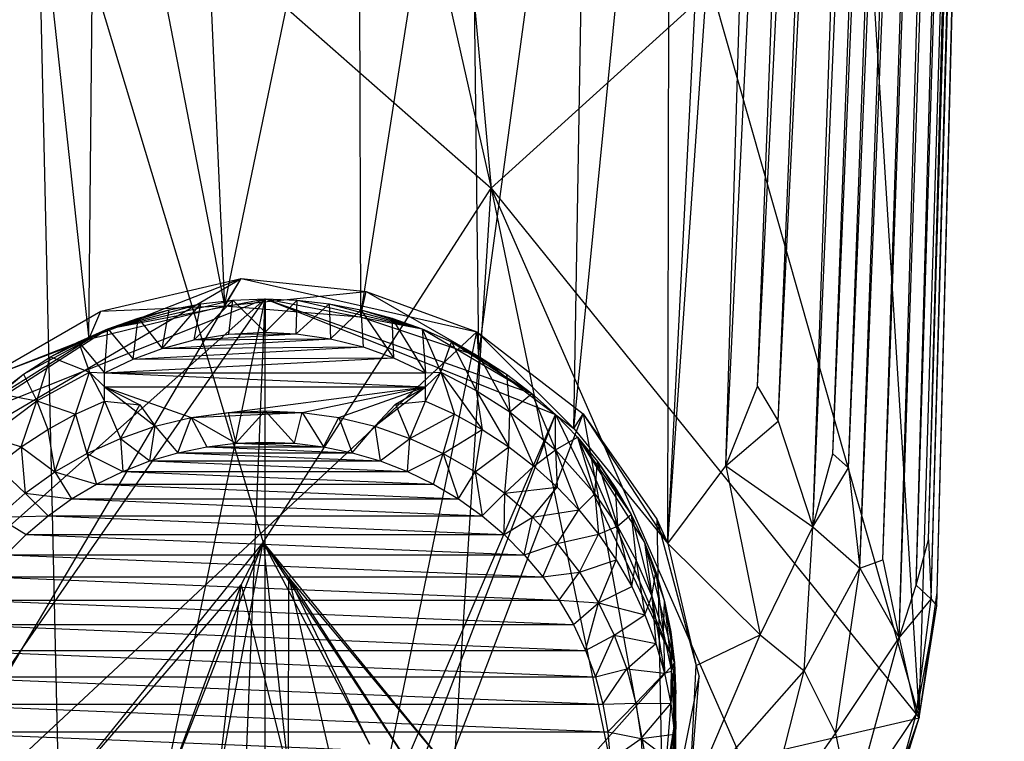
# Model space of a CAD drawing. Units: inches. Extents: x -4.31 to 4.31, y -6.44 to 0.83.
# Drawn here: x -0.28 to 0.85, y -5.88 to -5.05 of the extents above; entities that cross this region are included whole.
import ezdxf

# ---------------------------------------------------------------- set-up
doc = ezdxf.new("R2010")
doc.units = ezdxf.units.IN
doc.layers.get('0').update_dxf_attribs({"true_color": 0xc2ced6})

msp = doc.modelspace()

# ---------------------------------------------------------------- linework, layer by layer
at = {"color": 253, "true_color": 0xafafaf}
for p, q in [((0.5644, -5.4734), (0.7097, -2.5528)), ((0.588, -5.5132), (0.7097, -2.5528)), ((0.6506, -5.5506), (0.7746, -2.6445)), ((0.6685, -5.5666), (0.7746, -2.6445)), ((0.7462, -5.7009), (0.8391, -2.6439)), ((0.7493, -5.8527), (0.847, -2.6471)), ((0.7603, -5.6488), (0.8391, -2.6439)), ((0.77, -5.7091), (0.847, -2.6471)), ((0.6814, -5.6815), (0.8043, -2.6525)), ((0.7079, -5.6717), (0.8043, -2.6525)), ((0.7603, -5.6488), (0.8454, -2.6517)), ((0.7631, -5.7171), (0.8454, -2.6517)), ((0.588, -5.5132), (0.7301, -2.6641)), ((0.6277, -5.6342), (0.7301, -2.6641)), ((0.7267, -5.7612), (0.8283, -2.678)), ((0.7462, -5.7009), (0.8283, -2.678)), ((0.6277, -5.6342), (0.754, -2.6952)), ((0.6506, -5.5506), (0.754, -2.6952)), ((0.528, -5.5642), (0.6675, -2.702)), ((0.5644, -5.4734), (0.6675, -2.702)), ((0.6685, -5.5666), (0.7885, -2.7002)), ((0.6814, -5.6815), (0.7885, -2.7002)), ((0.7631, -5.7171), (0.8468, -2.7185)), ((0.7697, -5.7246), (0.8468, -2.7185)), ((0.77, -5.7091), (0.8468, -2.7185)), ((0.7079, -5.6717), (0.8129, -2.7374)), ((0.7267, -5.7612), (0.8129, -2.7374)), ((0.4614, -5.6533), (0.5725, -4.0633)), ((0.528, -5.5642), (0.5725, -4.0633)), ((0.1667, -4.2277), (0.2594, -5.2462)), ((0.4614, -5.6533), (0.5349, -4.2195)), ((0.0428, -4.2924), (0.2594, -5.2462)), ((0.3541, -5.5216), (0.4643, -4.4)), ((0.4614, -5.6533), (0.4643, -4.4)), ((0.2448, -5.4386), (0.3711, -4.5069)), ((0.3541, -5.5216), (0.3711, -4.5069)), ((-0.2938, -4.5695), (-0.2015, -5.4192)), ((0.1097, -5.3935), (0.2341, -4.5994)), ((0.2341, -4.5994), (0.2448, -5.4386)), ((-0.2015, -5.4192), (-0.1939, -4.6198)), ((-0.1939, -4.6198), (-0.0461, -5.3809)), ((-0.0461, -5.3809), (0.1068, -4.6433)), ((0.1068, -4.6433), (0.1097, -5.3935)), ((-0.0787, -4.65), (-0.0461, -5.3809)), ((-0.2625, -4.7875), (-0.2362, -5.9432)), ((-0.2625, -4.7875), (-0.002, -5.6521)), ((-0.2625, -4.7875), (0.2594, -5.2462)), ((0.6908, -4.918), (0.7493, -5.8527)), ((0.2594, -5.2462), (0.5118, -5.0175)), ((0.5118, -5.0175), (0.7493, -5.8527)), ((-0.002, -5.6521), (0.2594, -5.2462)), ((0.2163, -5.9188), (0.2594, -5.2462)), ((0.2594, -5.2462), (0.425, -6.0461)), ((0.2594, -5.2462), (0.546, -5.9003)), ((0.2594, -5.2462), (0.7493, -5.8527)), ((-0.4397, -6.0469), (-0.0273, -5.3497)), ((-0.4239, -5.5824), (-0.0273, -5.3497)), ((-0.3239, -5.4656), (-0.0273, -5.3497)), ((-0.1877, -5.387), (-0.0273, -5.3497)), ((-0.0461, -5.3809), (-0.0273, -5.3497)), ((-0.0273, -5.3497), (0.1159, -5.3647)), ((-0.0273, -5.3497), (0.2428, -5.4109)), ((-0.0461, -5.3809), (0.1159, -5.3647)), ((0.1097, -5.3935), (0.1159, -5.3647)), ((0.1159, -5.3647), (0.2428, -5.4109)), ((0.1159, -5.3647), (0.2448, -5.4386)), ((-0.4688, -5.7898), (0.0002, -5.373)), ((-0.4345, -5.9983), (0.0002, -5.373)), ((-0.3325, -5.5055), (0.0002, -5.373)), ((-0.1798, -6.2431), (0.0002, -5.373)), ((-0.1798, -5.4074), (0.0002, -5.373)), ((-0.1798, -5.4074), (-0.0367, -5.3744)), ((-0.1798, -5.4074), (-0.0734, -5.3786)), ((-0.1176, -5.4299), (-0.0734, -5.3786)), ((-0.1096, -5.3855), (-0.0734, -5.3786)), ((-0.081, -5.4201), (-0.0367, -5.3744)), ((-0.081, -5.4201), (-0.0734, -5.3786)), ((-0.0734, -5.3786), (-0.0367, -5.3744)), ((-0.0411, -5.4136), (-0.0367, -5.3744)), ((-0.0367, -6.2761), (0.0002, -5.373)), ((-0.0367, -5.3744), (0.0002, -5.373)), ((-0.0367, -5.3744), (0.0002, -5.4114)), ((0.0002, -6.2775), (0.0002, -5.373)), ((0.0002, -5.373), (0.0002, -5.3922)), ((0.0002, -5.373), (0.0002, -5.4114)), ((0.0002, -5.373), (0.0371, -5.3744)), ((0.0002, -5.373), (0.1803, -5.4074)), ((0.0002, -5.373), (0.3058, -5.4814)), ((0.0002, -5.373), (0.3329, -5.5055)), ((0.0002, -5.4114), (0.0371, -5.3744)), ((0.0359, -5.413), (0.0371, -5.3744)), ((0.0359, -5.413), (0.0738, -5.3786)), ((0.0371, -5.3744), (0.0738, -5.3786)), ((0.0371, -5.3744), (0.1803, -5.4074)), ((0.0738, -5.3786), (0.0753, -5.4188)), ((0.0738, -5.3786), (0.1101, -5.3855)), ((0.0738, -5.3786), (0.1803, -5.4074)), ((-0.3239, -5.4656), (-0.1877, -5.387)), ((-0.2015, -5.4192), (-0.0461, -5.3809)), ((-0.2015, -5.4192), (-0.1877, -5.387)), ((-0.1877, -5.387), (-0.0461, -5.3809)), ((-0.1798, -5.4074), (-0.1096, -5.3855)), ((-0.1452, -5.3951), (-0.1096, -5.3855)), ((-0.1176, -5.4299), (-0.1096, -5.3855)), ((-0.0461, -5.3809), (0.1097, -5.3935)), ((0.0753, -5.4188), (0.1101, -5.3855)), ((0.1101, -5.3855), (0.1125, -5.4281)), ((0.1101, -5.3855), (0.1456, -5.3951)), ((0.1101, -5.3855), (0.1474, -5.4406)), ((0.1101, -5.3855), (0.1803, -5.4074)), ((-0.1798, -5.4074), (-0.1452, -5.3951)), ((-0.1508, -5.4421), (-0.1452, -5.3951)), ((-0.1452, -5.3951), (-0.1176, -5.4299)), ((0.0002, -5.3922), (0.0002, -5.4114)), ((0.1097, -5.3935), (0.2448, -5.4386)), ((0.1456, -5.3951), (0.1474, -5.4406)), ((0.1456, -5.3951), (0.1803, -5.4074)), ((0.1456, -5.3951), (0.1841, -5.4577)), ((-0.4397, -6.0469), (0.2428, -5.4109)), ((-0.3325, -5.5055), (-0.1798, -5.4074)), ((-0.2763, -5.4594), (-0.1798, -5.4074)), ((-0.2456, -5.4396), (-0.1798, -5.4074)), ((-0.2134, -5.4223), (-0.1798, -5.4074)), ((-0.1836, -5.4577), (-0.1798, -5.4074)), ((-0.1798, -5.4074), (-0.1508, -5.4421)), ((-0.081, -5.4201), (0.0359, -5.413)), ((-0.0411, -5.4136), (0.0002, -5.4114)), ((-0.0411, -5.4136), (0.0359, -5.413)), ((0.0002, -5.4114), (0.0359, -5.413)), ((0.0359, -5.413), (0.0753, -5.4188)), ((0.0605, -6.2988), (0.2428, -5.4109)), ((0.1803, -5.4074), (0.1841, -5.4577)), ((0.1803, -5.4074), (0.2014, -5.4571)), ((0.1803, -5.4074), (0.2138, -5.4223)), ((0.1803, -5.4074), (0.3058, -5.4814)), ((0.2428, -5.4109), (0.2448, -5.4386)), ((0.2428, -5.4109), (0.3541, -5.5216)), ((0.2428, -5.4109), (0.3646, -5.5049)), ((-0.347, -5.5101), (-0.2015, -5.4192)), ((-0.3239, -5.4656), (-0.2015, -5.4192)), ((-0.2456, -5.4396), (-0.2134, -5.4223)), ((-0.2134, -5.4223), (-0.2009, -5.4571)), ((-0.2134, -5.4223), (-0.1836, -5.4577)), ((-0.1176, -5.4299), (0.0753, -5.4188)), ((-0.1176, -5.4299), (-0.081, -5.4201)), ((-0.081, -5.4201), (-0.0411, -5.4136)), ((-0.081, -5.4201), (0.0753, -5.4188)), ((0.0753, -5.4188), (0.1125, -5.4281)), ((0.2014, -5.4571), (0.2138, -5.4223)), ((0.2138, -5.4223), (0.2421, -5.478)), ((0.2138, -5.4223), (0.246, -5.4396)), ((0.2138, -5.4223), (0.2768, -5.4594)), ((0.2138, -5.4223), (0.3058, -5.4814)), ((-0.1508, -5.4421), (0.1125, -5.4281)), ((-0.1508, -5.4421), (-0.1176, -5.4299)), ((-0.1176, -5.4299), (0.1125, -5.4281)), ((0.1125, -5.4281), (0.1474, -5.4406)), ((-0.2763, -5.4594), (-0.2456, -5.4396)), ((-0.2612, -5.4898), (-0.2456, -5.4396)), ((-0.2456, -5.4396), (-0.2009, -5.4571)), ((-0.1836, -5.4577), (0.1474, -5.4406)), ((-0.1836, -5.4577), (-0.1508, -5.4421)), ((-0.1508, -5.4421), (0.1474, -5.4406)), ((0.1474, -5.4406), (0.1841, -5.4577)), ((0.2421, -5.478), (0.246, -5.4396)), ((0.2448, -5.4386), (0.3541, -5.5216)), ((0.246, -5.4396), (0.2768, -5.4594)), ((0.246, -5.4396), (0.2805, -5.5026)), ((-0.2612, -5.4898), (-0.2009, -5.4571)), ((-0.2168, -5.5052), (-0.2009, -5.4571)), ((-0.2009, -5.4571), (-0.1836, -5.4902)), ((-0.2009, -5.4571), (-0.1836, -5.4739)), ((-0.2009, -5.4571), (-0.1836, -5.4577)), ((-0.1836, -5.4739), (-0.1836, -5.4577)), ((-0.1836, -5.4577), (0.1841, -5.4739)), ((-0.1836, -5.4577), (0.1841, -5.4577)), ((0.1841, -5.4902), (0.2014, -5.4571)), ((0.1841, -5.4739), (0.2014, -5.4571)), ((0.1841, -5.4577), (0.2014, -5.4571)), ((0.1841, -5.4739), (0.1841, -5.4577)), ((0.2014, -5.4571), (0.2172, -5.5052)), ((0.2014, -5.4571), (0.2421, -5.478)), ((0.2014, -5.4571), (0.2491, -5.5227)), ((-0.3325, -5.5055), (-0.2763, -5.4594)), ((-0.3053, -5.4814), (-0.2763, -5.4594)), ((-0.2763, -5.4594), (-0.2612, -5.4898)), ((0.2768, -5.4594), (0.2805, -5.5026)), ((0.2768, -5.4594), (0.3058, -5.4814)), ((-0.1836, -5.4902), (-0.1836, -5.4739)), ((-0.1836, -5.4739), (-0.1431, -5.4944)), ((-0.1836, -5.4739), (-0.1255, -5.519)), ((-0.1836, -5.4739), (-0.0843, -5.5091)), ((-0.1836, -5.4739), (0.1841, -5.4739)), ((-0.0843, -5.5091), (0.1841, -5.4739)), ((0.0427, -5.5031), (0.1841, -5.4739)), ((0.0847, -5.5091), (0.1841, -5.4739)), ((0.1259, -5.519), (0.1841, -5.4739)), ((0.1498, -5.4938), (0.1841, -5.4739)), ((0.1841, -5.4902), (0.1841, -5.4739)), ((0.2421, -5.478), (0.2491, -5.5227)), ((0.2421, -5.478), (0.2794, -5.5425)), ((0.2421, -5.478), (0.2805, -5.5026)), ((0.528, -5.5642), (0.5644, -5.4734)), ((0.5644, -5.4734), (0.588, -5.5132)), ((-0.3157, -5.5308), (-0.2612, -5.4898)), ((-0.3053, -5.4814), (-0.2612, -5.4898)), ((-0.279, -5.5425), (-0.2612, -5.4898)), ((-0.2612, -5.4898), (-0.2486, -5.5227)), ((-0.2612, -5.4898), (-0.2168, -5.5052)), ((-0.2168, -5.5052), (-0.1836, -5.4902)), ((-0.2039, -5.5502), (-0.1836, -5.4902)), ((-0.1836, -5.4902), (-0.1655, -5.5328)), ((-0.1836, -5.4902), (-0.1431, -5.4944)), ((0.1498, -5.4938), (0.1841, -5.4902)), ((0.1659, -5.5328), (0.1841, -5.4902)), ((0.1841, -5.4902), (0.2172, -5.5052)), ((0.2805, -5.5026), (0.3058, -5.4814)), ((0.3058, -5.4814), (0.3329, -5.5461)), ((0.3058, -5.4814), (0.3329, -5.5055)), ((-0.1655, -5.5328), (-0.1431, -5.4944)), ((-0.1431, -5.4944), (-0.1255, -5.519)), ((-0.0843, -5.5091), (-0.0422, -5.5031)), ((-0.0843, -5.5091), (0.0427, -5.5031)), ((-0.0422, -5.5031), (0.0002, -5.5011)), ((-0.0422, -5.5031), (-0.0333, -5.5384)), ((-0.0422, -5.5031), (0.0427, -5.5031)), ((-0.0333, -5.5384), (0.0002, -5.5011)), ((0.0002, -5.537), (0.0002, -5.5011)), ((0.0002, -5.5011), (0.0338, -5.5384)), ((0.0002, -5.5011), (0.0427, -5.5031)), ((0.0338, -5.5384), (0.0427, -5.5031)), ((0.0427, -5.5031), (0.0671, -5.5425)), ((0.0427, -5.5031), (0.0847, -5.5091)), ((0.1259, -5.519), (0.1498, -5.4938)), ((0.1498, -5.4938), (0.1659, -5.5328)), ((0.2794, -5.5425), (0.2805, -5.5026)), ((0.2805, -5.5026), (0.3081, -5.5645)), ((0.2805, -5.5026), (0.3329, -5.5461)), ((-0.2486, -5.5227), (-0.2168, -5.5052)), ((-0.2404, -5.5712), (-0.2168, -5.5052)), ((-0.2168, -5.5052), (-0.2039, -5.5502)), ((-0.1255, -5.519), (-0.0843, -5.5091)), ((-0.0995, -5.5493), (-0.0843, -5.5091)), ((-0.0843, -5.5091), (-0.0666, -5.5425)), ((-0.0843, -5.5091), (-0.0333, -5.5384)), ((0.0002, -6.2775), (0.3329, -5.5055)), ((0.0371, -6.2761), (0.3329, -5.5055)), ((0.0605, -6.2988), (0.3646, -5.5049)), ((0.0671, -5.5425), (0.0847, -5.5091)), ((0.0847, -5.5091), (0.0999, -5.5493)), ((0.0847, -5.5091), (0.1259, -5.519)), ((0.1659, -5.5328), (0.2172, -5.5052)), ((0.2044, -5.5502), (0.2172, -5.5052)), ((0.2172, -5.5052), (0.2491, -5.5227)), ((0.3329, -5.5461), (0.3329, -5.5055)), ((0.3329, -5.5055), (0.358, -5.5315)), ((0.3329, -5.5055), (0.4693, -5.7898)), ((0.3541, -5.5216), (0.3646, -5.5049)), ((0.3646, -5.5049), (0.4489, -5.6254)), ((0.3646, -5.5049), (0.4563, -6.0116)), ((0.3646, -5.5049), (0.4614, -5.6533)), ((0.528, -5.5642), (0.588, -5.5132)), ((0.588, -5.5132), (0.6277, -5.6342)), ((-0.279, -5.5425), (-0.2486, -5.5227)), ((-0.2486, -5.5227), (-0.2404, -5.5712)), ((-0.1655, -5.5328), (-0.1255, -5.519)), ((-0.1316, -5.5587), (-0.1255, -5.519)), ((-0.1255, -5.519), (-0.0995, -5.5493)), ((0.0999, -5.5493), (0.1259, -5.519)), ((0.1259, -5.519), (0.132, -5.5587)), ((0.1259, -5.519), (0.1659, -5.5328)), ((0.2044, -5.5502), (0.2491, -5.5227)), ((0.2408, -5.5712), (0.2491, -5.5227)), ((0.2491, -5.5227), (0.2794, -5.5425)), ((0.3541, -5.5216), (0.4614, -5.6533)), ((-0.3157, -5.5308), (-0.279, -5.5425)), ((-0.2039, -5.5502), (-0.1655, -5.5328)), ((-0.1655, -5.5328), (-0.1628, -5.5708)), ((-0.1655, -5.5328), (-0.1316, -5.5587)), ((-0.0333, -5.5384), (0.0002, -5.537)), ((0.0002, -5.537), (0.0338, -5.5384)), ((0.132, -5.5587), (0.1659, -5.5328)), ((0.1632, -5.5708), (0.1659, -5.5328)), ((0.1659, -5.5328), (0.2044, -5.5502)), ((0.3329, -5.5461), (0.358, -5.5315)), ((0.358, -5.5315), (0.3781, -5.5965)), ((0.358, -5.5315), (0.3809, -5.5594)), ((0.358, -5.5315), (0.4194, -5.6199)), ((0.358, -5.5315), (0.4349, -5.6522)), ((0.358, -5.5315), (0.4693, -5.7898)), ((-0.3076, -5.5645), (-0.279, -5.5425)), ((-0.279, -5.5425), (-0.2745, -5.5956)), ((-0.279, -5.5425), (-0.2404, -5.5712)), ((-0.0995, -5.5493), (-0.0666, -5.5425)), ((-0.0666, -5.5425), (-0.0333, -5.5384)), ((-0.0666, -5.5425), (0.0671, -5.5425)), ((-0.0666, -5.5425), (0.0999, -5.5493)), ((-0.0333, -5.5384), (0.0338, -5.5384)), ((-0.0333, -5.5384), (0.0671, -5.5425)), ((0.0338, -5.5384), (0.0671, -5.5425)), ((0.0671, -5.5425), (0.0999, -5.5493)), ((0.2408, -5.5712), (0.2794, -5.5425)), ((0.275, -5.5956), (0.2794, -5.5425)), ((0.2794, -5.5425), (0.3081, -5.5645)), ((0.3081, -5.5645), (0.3329, -5.5461)), ((0.3329, -5.5461), (0.3348, -5.5886)), ((0.3329, -5.5461), (0.3596, -5.6146)), ((0.3329, -5.5461), (0.3781, -5.5965)), ((-0.2404, -5.5712), (-0.2039, -5.5502)), ((-0.2039, -5.5502), (-0.1927, -5.5853)), ((-0.2039, -5.5502), (-0.1628, -5.5708)), ((-0.1628, -5.5708), (-0.1316, -5.5587)), ((-0.1316, -5.5587), (-0.0995, -5.5493)), ((-0.1316, -5.5587), (0.132, -5.5587)), ((-0.1316, -5.5587), (0.1632, -5.5708)), ((-0.0995, -5.5493), (0.0999, -5.5493)), ((-0.0995, -5.5493), (0.132, -5.5587)), ((0.0999, -5.5493), (0.132, -5.5587)), ((0.132, -5.5587), (0.1632, -5.5708)), ((0.1632, -5.5708), (0.2044, -5.5502)), ((0.1932, -5.5853), (0.2044, -5.5502)), ((0.2044, -5.5502), (0.2218, -5.6022)), ((0.2044, -5.5502), (0.2408, -5.5712)), ((0.3781, -5.5965), (0.3809, -5.5594)), ((0.3809, -5.5594), (0.4014, -5.5889)), ((0.3809, -5.5594), (0.4038, -5.6334)), ((0.3809, -5.5594), (0.4194, -5.6199)), ((0.6277, -5.6342), (0.6506, -5.5506)), ((0.6506, -5.5506), (0.6685, -5.5666)), ((-0.3076, -5.5645), (-0.2745, -5.5956)), ((-0.2745, -5.5956), (-0.2404, -5.5712)), ((-0.2404, -5.5712), (-0.2213, -5.6022)), ((-0.2404, -5.5712), (-0.1927, -5.5853)), ((-0.1927, -5.5853), (-0.1628, -5.5708)), ((-0.1628, -5.5708), (0.1632, -5.5708)), ((-0.1628, -5.5708), (0.1932, -5.5853)), ((0.1632, -5.5708), (0.1932, -5.5853)), ((0.2218, -5.6022), (0.2408, -5.5712)), ((0.2408, -5.5712), (0.2488, -5.6214)), ((0.2408, -5.5712), (0.275, -5.5956)), ((0.275, -5.5956), (0.3081, -5.5645)), ((0.3081, -5.5645), (0.3348, -5.5886)), ((0.4614, -5.6533), (0.528, -5.5642)), ((0.528, -5.5642), (0.5674, -5.7576)), ((0.528, -5.5642), (0.6277, -5.6342)), ((0.6277, -5.6342), (0.6685, -5.5666)), ((0.6685, -5.5666), (0.6814, -5.6815)), ((-0.2213, -5.6022), (-0.1927, -5.5853)), ((-0.1927, -5.5853), (0.1932, -5.5853)), ((-0.1927, -5.5853), (0.2218, -5.6022)), ((0.1932, -5.5853), (0.2218, -5.6022)), ((0.275, -5.5956), (0.3348, -5.5886)), ((0.3065, -5.623), (0.3348, -5.5886)), ((0.3348, -5.5886), (0.3596, -5.6146)), ((0.4014, -5.5889), (0.4038, -5.6334)), ((0.4014, -5.5889), (0.4194, -5.6199)), ((-0.306, -5.623), (-0.2745, -5.5956)), ((-0.2745, -5.5956), (-0.2483, -5.6214)), ((-0.2745, -5.5956), (-0.2213, -5.6022)), ((-0.2483, -5.6214), (-0.2213, -5.6022)), ((-0.2213, -5.6022), (0.2218, -5.6022)), ((-0.2213, -5.6022), (0.2488, -5.6214)), ((0.2218, -5.6022), (0.2488, -5.6214)), ((0.2488, -5.6214), (0.275, -5.5956)), ((0.274, -5.6428), (0.275, -5.5956)), ((0.275, -5.5956), (0.3065, -5.623)), ((0.3596, -5.6146), (0.3781, -5.5965)), ((0.3781, -5.5965), (0.3821, -5.6424)), ((0.3781, -5.5965), (0.4038, -5.6334)), ((0.3065, -5.623), (0.3596, -5.6146)), ((0.335, -5.6533), (0.3596, -5.6146)), ((0.3596, -5.6146), (0.3821, -5.6424)), ((-0.306, -5.623), (-0.2483, -5.6214)), ((-0.306, -5.623), (-0.2736, -5.6428)), ((-0.2736, -5.6428), (-0.2483, -5.6214)), ((-0.2483, -5.6214), (0.2488, -5.6214)), ((-0.2483, -5.6214), (0.274, -5.6428)), ((0.2488, -5.6214), (0.274, -5.6428)), ((0.274, -5.6428), (0.3065, -5.623)), ((0.2972, -5.6661), (0.3065, -5.623)), ((0.3065, -5.623), (0.335, -5.6533)), ((0.4038, -5.6334), (0.4194, -5.6199)), ((0.4194, -5.6199), (0.4255, -5.6725)), ((0.4194, -5.6199), (0.4349, -5.6522)), ((0.4194, -5.6199), (0.4432, -5.7135)), ((0.4489, -5.6254), (0.4563, -6.0116)), ((0.4489, -5.6254), (0.4614, -5.6533)), ((0.4489, -5.6254), (0.4939, -5.7929)), ((0.4489, -5.6254), (0.4975, -5.8058)), ((0.3821, -5.6424), (0.4038, -5.6334)), ((0.4024, -5.6718), (0.4038, -5.6334)), ((0.4038, -5.6334), (0.4202, -5.7026)), ((0.4038, -5.6334), (0.4255, -5.6725)), ((0.5674, -5.7576), (0.6277, -5.6342)), ((0.6179, -5.7988), (0.6277, -5.6342)), ((0.6277, -5.6342), (0.6814, -5.6815)), ((-0.2968, -5.6661), (-0.2736, -5.6428)), ((-0.2736, -5.6428), (0.274, -5.6428)), ((-0.2736, -5.6428), (0.2972, -5.6661)), ((0.274, -5.6428), (0.2972, -5.6661)), ((0.335, -5.6533), (0.3821, -5.6424)), ((0.3603, -5.6861), (0.3821, -5.6424)), ((0.3821, -5.6424), (0.4024, -5.6718)), ((0.7462, -5.7009), (0.7603, -5.6488)), ((0.7603, -5.6488), (0.7631, -5.7171)), ((-0.2362, -5.9432), (-0.002, -5.6521)), ((-0.1138, -5.9351), (-0.002, -5.6521)), ((-0.0541, -5.9311), (-0.002, -5.6521)), ((-0.0272, -5.7004), (-0.002, -5.6521)), ((-0.002, -5.6521), (0.0272, -5.918)), ((-0.002, -5.6521), (0.0273, -5.6925)), ((-0.002, -5.6521), (0.1197, -5.8828)), ((-0.002, -5.6521), (0.1959, -5.9532)), ((-0.002, -5.6521), (0.2163, -5.9188)), ((0.2972, -5.6661), (0.335, -5.6533)), ((0.3183, -5.6912), (0.335, -5.6533)), ((0.335, -5.6533), (0.3603, -5.6861)), ((0.4349, -5.6522), (0.4432, -5.7135)), ((0.4349, -5.6522), (0.4477, -5.6855)), ((0.4349, -5.6522), (0.4577, -5.7197)), ((0.4349, -5.6522), (0.4693, -5.7898)), ((0.4614, -5.6533), (0.4939, -5.7929)), ((0.4614, -5.6533), (0.5674, -5.7576)), ((-0.2968, -5.6661), (0.2972, -5.6661)), ((-0.2968, -5.6661), (0.3183, -5.6912)), ((0.2972, -5.6661), (0.3183, -5.6912)), ((0.3603, -5.6861), (0.4024, -5.6718)), ((0.3822, -5.7211), (0.4024, -5.6718)), ((0.4024, -5.6718), (0.4202, -5.7026)), ((0.4202, -5.7026), (0.4255, -5.6725)), ((0.4255, -5.6725), (0.4354, -5.7347)), ((0.4255, -5.6725), (0.4432, -5.7135)), ((0.6814, -5.6815), (0.7079, -5.6717)), ((0.7079, -5.6717), (0.7267, -5.7612)), ((0.6179, -5.7988), (0.6814, -5.6815)), ((0.6535, -5.8709), (0.6814, -5.6815)), ((0.6814, -5.6815), (0.7267, -5.7612)), ((-0.3179, -5.6912), (0.3183, -5.6912)), ((-0.3179, -5.6912), (0.3372, -5.7179)), ((0.0272, -5.918), (0.0273, -5.6925)), ((0.0273, -5.6925), (0.0848, -5.94)), ((0.0273, -5.6925), (0.1197, -5.8828)), ((0.0273, -5.6925), (0.1959, -5.9532)), ((0.0273, -5.6925), (0.2163, -5.9188)), ((0.3183, -5.6912), (0.3603, -5.6861)), ((0.3183, -5.6912), (0.3372, -5.7179)), ((0.3372, -5.7179), (0.3603, -5.6861)), ((0.3603, -5.6861), (0.3822, -5.7211)), ((0.4432, -5.7135), (0.4477, -5.6855)), ((0.4477, -5.6855), (0.4566, -5.756)), ((0.4477, -5.6855), (0.4577, -5.7197)), ((-0.2362, -5.9432), (-0.0272, -5.7004)), ((-0.1138, -5.9351), (-0.0272, -5.7004)), ((-0.0541, -5.9311), (-0.0272, -5.7004)), ((-0.0272, -5.7004), (0.0272, -5.918)), ((0.3822, -5.7211), (0.4202, -5.7026)), ((0.4202, -5.7026), (0.4354, -5.7347)), ((0.7267, -5.7612), (0.7462, -5.7009)), ((0.7462, -5.7009), (0.7631, -5.7171)), ((-0.3367, -5.7179), (0.3372, -5.7179)), ((-0.3367, -5.7179), (0.3535, -5.7461)), ((0.3372, -5.7179), (0.3535, -5.7461)), ((0.3372, -5.7179), (0.3822, -5.7211)), ((0.4354, -5.7347), (0.4432, -5.7135)), ((0.4432, -5.7135), (0.448, -5.7678)), ((0.4432, -5.7135), (0.4566, -5.756)), ((0.4432, -5.7135), (0.4579, -5.8017)), ((0.7267, -5.7612), (0.7631, -5.7171)), ((0.7461, -5.849), (0.7631, -5.7171)), ((0.7493, -5.8527), (0.77, -5.7091)), ((0.7631, -5.7171), (0.7697, -5.7246)), ((0.7697, -5.7246), (0.77, -5.7091)), ((0.3535, -5.7461), (0.3822, -5.7211)), ((0.3674, -5.7755), (0.3822, -5.7211)), ((0.3822, -5.7211), (0.4003, -5.758)), ((0.3822, -5.7211), (0.4354, -5.7347)), ((0.4566, -5.756), (0.4577, -5.7197)), ((0.4577, -5.7197), (0.4649, -5.7545)), ((0.4577, -5.7197), (0.4656, -5.7995)), ((0.4577, -5.7197), (0.4693, -5.7898)), ((0.7461, -5.849), (0.7697, -5.7246)), ((0.7493, -5.8527), (0.7697, -5.7246)), ((0.4003, -5.758), (0.4354, -5.7347)), ((0.4354, -5.7347), (0.448, -5.7678)), ((-0.3531, -5.7461), (0.3535, -5.7461)), ((-0.3531, -5.7461), (0.3674, -5.7755)), ((0.3535, -5.7461), (0.3674, -5.7755)), ((0.3674, -5.7755), (0.4003, -5.758)), ((0.3786, -5.806), (0.4003, -5.758)), ((0.4003, -5.758), (0.4146, -5.7965)), ((0.4003, -5.758), (0.448, -5.7678)), ((0.4566, -5.756), (0.4579, -5.8017)), ((0.4566, -5.756), (0.4656, -5.7995)), ((0.4649, -5.7545), (0.4656, -5.7995)), ((0.4649, -5.7545), (0.4693, -5.7898)), ((0.4861, -5.9479), (0.5674, -5.7576)), ((0.4939, -5.7929), (0.5674, -5.7576)), ((0.5674, -5.7576), (0.6179, -5.7988)), ((0.6535, -5.8709), (0.7267, -5.7612)), ((0.6727, -5.9584), (0.7267, -5.7612)), ((0.7267, -5.7612), (0.7461, -5.849)), ((0.4146, -5.7965), (0.448, -5.7678)), ((0.448, -5.7678), (0.4579, -5.8017)), ((-0.3669, -5.7755), (0.3674, -5.7755)), ((-0.3669, -5.7755), (0.3786, -5.806)), ((0.3674, -5.7755), (0.3786, -5.806)), ((0.0371, -6.2761), (0.4693, -5.7898)), ((0.3786, -5.806), (0.4146, -5.7965)), ((0.387, -5.8372), (0.4146, -5.7965)), ((0.4146, -5.7965), (0.425, -5.8361)), ((0.4146, -5.7965), (0.4579, -5.8017)), ((0.4577, -5.9308), (0.4693, -5.7898)), ((0.4656, -5.7995), (0.4693, -5.7898)), ((0.4693, -5.8607), (0.4693, -5.7898)), ((0.4693, -5.7898), (0.4707, -5.8659)), ((0.4693, -5.7898), (0.4707, -5.8253)), ((0.4861, -5.9479), (0.4939, -5.7929)), ((0.4939, -5.7929), (0.4975, -5.8058)), ((-0.3781, -5.806), (0.3786, -5.806)), ((-0.3781, -5.806), (0.387, -5.8372)), ((0.3786, -5.806), (0.387, -5.8372)), ((0.425, -5.8361), (0.4579, -5.8017)), ((0.4563, -6.0116), (0.4975, -5.8058)), ((0.4579, -5.8017), (0.4656, -5.7995)), ((0.4579, -5.8017), (0.465, -5.8363)), ((0.465, -5.8363), (0.4656, -5.7995)), ((0.4656, -5.7995), (0.4693, -5.8713)), ((0.4656, -5.7995), (0.4707, -5.8659)), ((0.4861, -5.9479), (0.6179, -5.7988)), ((0.4861, -5.9479), (0.4975, -5.8058)), ((0.5682, -5.992), (0.6179, -5.7988)), ((0.6179, -5.7988), (0.6535, -5.8709)), ((0.4693, -5.8607), (0.4707, -5.8253)), ((0.4707, -5.8659), (0.4707, -5.8253)), ((-0.3866, -5.8372), (0.387, -5.8372)), ((-0.3866, -5.8372), (0.3927, -5.869)), ((0.387, -5.8372), (0.425, -5.8361)), ((0.387, -5.8372), (0.3927, -5.869)), ((0.3927, -5.869), (0.425, -5.8361)), ((0.425, -5.8361), (0.4312, -5.8766)), ((0.425, -5.8361), (0.465, -5.8363)), ((0.4312, -5.8766), (0.465, -5.8363)), ((0.465, -5.8363), (0.4693, -5.8713)), ((0.546, -5.9003), (0.7493, -5.8527)), ((0.6727, -5.9584), (0.7461, -5.849)), ((0.6914, -6.0185), (0.7493, -5.8527)), ((0.711, -5.9761), (0.7461, -5.849)), ((0.711, -5.9761), (0.7493, -5.8527)), ((0.7461, -5.849), (0.7493, -5.8527)), ((0.4577, -5.9308), (0.4693, -5.8607)), ((0.4649, -5.896), (0.4693, -5.8607)), ((0.4656, -5.9322), (0.4693, -5.8607)), ((0.4693, -5.8607), (0.4707, -5.8659)), ((-0.3922, -5.869), (0.3927, -5.869)), ((-0.3922, -5.869), (0.3955, -5.9012)), ((0.3927, -5.869), (0.3955, -5.9012)), ((0.3927, -5.869), (0.4312, -5.8766)), ((0.4312, -5.8766), (0.4693, -5.8713)), ((0.4656, -5.9322), (0.4707, -5.8659)), ((0.4693, -5.8713), (0.4707, -5.8659)), ((0.4693, -5.9417), (0.4707, -5.8659)), ((0.4693, -5.8713), (0.4707, -5.9065)), ((0.4707, -5.9065), (0.4707, -5.8659)), ((0.5682, -5.992), (0.6535, -5.8709)), ((0.6535, -5.8709), (0.6727, -5.9584)), ((0.3955, -5.9012), (0.4312, -5.8766)), ((0.4312, -5.8766), (0.4333, -5.9174)), ((0.4312, -5.8766), (0.4707, -5.9065))]:
    msp.add_line(p, q, dxfattribs=at)

doc.saveas('drawing.dxf')
